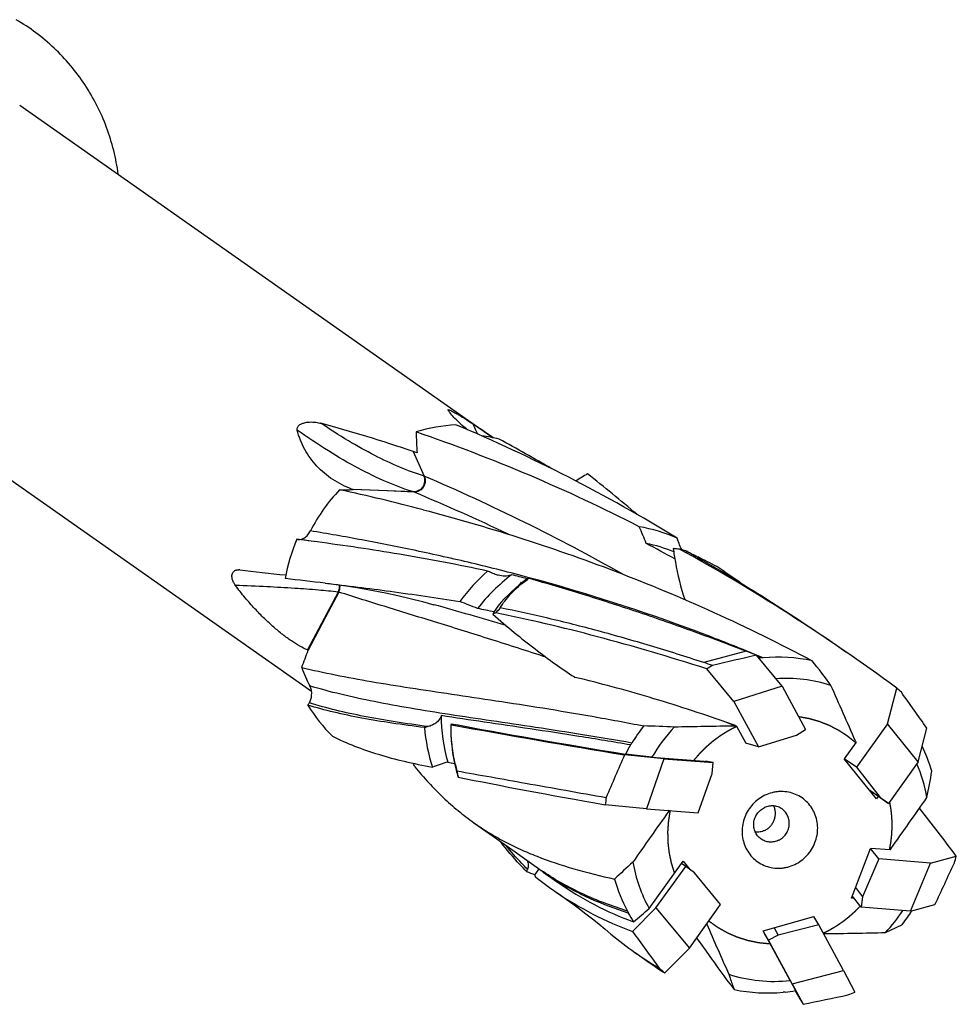
# Model space of a CAD drawing. Units: millimetres. Extents: x 0 to 420, y 0 to 297.
# Drawn here: x 76 to 102, y 44 to 71 of the extents above; entities that cross this region are included whole.
import ezdxf

# ---------------------------------------------------------------- set-up
doc = ezdxf.new("R2010")
doc.units = ezdxf.units.MM
doc.header["$LTSCALE"] = 23.1
doc.linetypes.add('PHANTOM', pattern=[0.8, 0.45, -0.05, 0.1, -0.05, 0.1, -0.05])
for name, color, linetype in [('10071306_CL', 7, 'CONTINUOUS'), ('607519565-000_CL', 7, 'CONTINUOUS'), ('DEFAULT_3', 7, 'PHANTOM')]:
    doc.layers.add(name, color=color, linetype=linetype)

msp = doc.modelspace()

# ---------------------------------------------------------------- linework, layer by layer
at = {"layer": '10071306_CL', "color": 7, "linetype": 'CONTINUOUS'}
for p, q in [((94.638, 56.3653), (94.6494, 56.3595)), ((96.9382, 52.8394), (96.2395, 53.6828)), ((95.6221, 52.4218), (94.8872, 53.3087)), ((91.2802, 53.0889), (91.2987, 53.0769)), ((96.9382, 52.8394), (95.6221, 52.4218)), ((96.9382, 52.8394), (97.5789, 51.6566)), ((99.8174, 51.8152), (100.0648, 52.7853)), ((95.6221, 52.4218), (96.2939, 51.1815)), ((99.8174, 51.8152), (98.9678, 50.6269)), ((100.6483, 50.7739), (99.8174, 51.8152)), ((88.1137, 51.7769), (87.9087, 51.793)), ((97.3326, 51.5012), (97.5789, 51.6566)), ((100.6483, 50.7739), (100.8836, 51.6963)), ((96.2939, 51.1815), (95.9531, 51.2855)), ((96.2939, 51.1815), (97.3326, 51.5012)), ((93.7154, 50.8599), (92.6449, 50.9657)), ((93.7154, 50.8599), (93.2469, 49.4929)), ((93.7154, 50.8599), (95.0598, 50.7539)), ((95.0598, 50.7539), (94.8527, 50.7912)), ((95.0344, 50.4551), (95.0598, 50.7539)), ((98.9678, 50.6269), (98.6365, 50.861)), ((100.6483, 50.7739), (99.8381, 49.6407)), ((98.9678, 50.6269), (99.6149, 49.8007)), ((94.6567, 49.3818), (95.0344, 50.4551)), ((99.328, 50.0034), (99.6149, 49.8007)), ((99.8381, 49.6407), (99.3322, 49.9982)), ((99.6149, 49.8007), (99.8381, 49.6407)), ((93.2469, 49.4929), (92.1211, 49.6042)), ((93.2469, 49.4929), (94.6567, 49.3818)), ((99.5753, 48.1283), (99.3537, 48.4146)), ((99.5753, 48.1283), (99.1345, 47.0994)), ((100.9851, 48.0172), (99.5753, 48.1283)), ((100.9851, 48.0172), (101.6893, 48.2022)), ((90.312, 47.856), (90.2005, 47.7)), ((93.5033, 46.7927), (94.3135, 47.9259)), ((94.3135, 47.9259), (94.1973, 48.0065)), ((94.5539, 47.7539), (94.3135, 47.9259)), ((100.4362, 46.7067), (100.9851, 48.0172)), ((95.2642, 46.8832), (94.5539, 47.7539)), ((98.9425, 47.3474), (99.1345, 47.0994)), ((99.0918, 46.8127), (98.8546, 47.1191)), ((99.1345, 47.0994), (99.0918, 46.8127)), ((93.5033, 46.7927), (92.8671, 46.152)), ((93.5033, 46.7927), (94.4147, 45.6949)), ((94.4147, 45.6949), (95.2642, 46.8832)), ((100.4362, 46.7067), (99.0918, 46.8127)), ((100.4362, 46.7067), (101.1058, 46.8827)), ((97.9381, 46.3286), (97.8076, 46.5558)), ((96.7232, 46.2501), (96.8363, 46.0533)), ((97.9381, 46.3286), (96.8363, 46.0533)), ((98.61, 45.0883), (97.9381, 46.3286)), ((96.5727, 45.91), (96.4645, 46.0985)), ((96.8363, 46.0533), (96.5727, 45.91)), ((97.2134, 44.7273), (96.5727, 45.91)), ((94.4147, 45.6949), (93.7456, 45.0211)), ((92.9331, 45.5755), (93.3189, 45.3044)), ((97.2134, 44.7273), (98.61, 45.0883)), ((98.61, 45.0883), (98.9232, 44.4977)), ((97.2134, 44.7273), (97.5112, 44.1656)), ((97.2955, 44.5372), (97.2969, 44.5348)), ((97.2969, 44.5348), (97.4264, 44.3116)), ((97.4264, 44.3116), (97.5112, 44.1656))]:
    msp.add_line(p, q, dxfattribs=at)
at = {"layer": '10071306_CL', "color": 9, "linetype": 'CONTINUOUS'}
msp.add_line((95.9616, 53.7917), (94.8092, 53.4804), dxfattribs=at)
at = {"layer": '10071306_CL', "color": 7, "linetype": 'CONTINUOUS'}
msp.add_lwpolyline([(90.7791, 47.2231), (90.879, 47.1545), (91.0582, 47.0287), (91.2371, 46.8999), (91.4156, 46.768), (91.5934, 46.6332), (91.7703, 46.4956), (91.9461, 46.3554), (92.1207, 46.2126), (92.2767, 46.0819)], dxfattribs=at)
for centre, radius, start, end in [((91.5254, 27.3179), 29.372, 84.88529, 85.22057), ((93.0399, 52.0442), 4.6613, 74.13915, 76.3), ((72.6578, 17.7327), 44.4305, 60.36075, 60.8292), ((85.448, 37.9732), 20.5602, 61.81801, 63.41445), ((65.2483, 11.1395), 53.9971, 55.52745, 56.36401), ((93.9062, 38.3399), 17.8618, 102.48939, 102.6701), ((91.9625, 52.9833), 3.391, 124.4663, 125.34133), ((92.5206, 52.8346), 3.9843, 146.70629, 150.46645), ((92.0186, 47.9051), 7.504, 112.57027, 113.26995), ((93.1774, 51.5235), 5.2225, 138.65398, 140.65717), ((152.2777, -186.6669), 246.7959, 103.124232, 103.40861), ((71.784, -8.296), 66.6291, 68.466872, 68.723523), ((75.8368, -4.3183), 60.8328, 71.591473, 71.827627), ((97.5251, 49.7569), 3.9524, 47.55207, 50.01499), ((-159.8564, -131.9771), 318.9377, 35.162067, 35.377036), ((89.5869, 55.4649), 4.0372, 245.43792, 245.66457), ((133.6309, 300.7522), 253.1267, 259.596903, 260.681704), ((325.6721, -49.832), 253.8933, 156.608736, 156.894241), ((95.3052, 52.4051), 7.4836, 193.24607, 194.3684), ((94.7741, 52.1497), 6.8957, 192.19473, 193.58499), ((95.6372, 52.4911), 7.8266, 194.37532, 195.75312), ((92.8192, 51.5517), 4.8566, 192.14448, 194.24702), ((96.4273, 49.1773), 4.3273, 171.68332, 174.33945), ((95.0933, 50.0024), 6.8372, 343.16558, 344.73416), ((-333.096, 250.1729), 479.4352, 334.911336, 335.061631), ((113.3233, 50.4373), 23.2842, 186.75127, 186.8861), ((96.161, 55.1097), 9.5479, 231.42129, 235.69019), ((98.1812, 53.0569), 9.1386, 229.75126, 234.90292), ((316.598, 207.2672), 275.7057, 215.758759, 216.0152), ((98.4632, 53.4464), 9.6194, 234.86297, 237.71195), ((98.593, 53.6487), 9.8598, 237.70178, 239.51093), ((97.0974, 49.1431), 5.3127, 228.69264, 230.88365), ((12.7569, 448.9644), 413.5763, 281.825424, 281.998814)]:
    msp.add_arc(centre, radius, start, end, dxfattribs=at)
for centre, major_axis, ratio, start_param, end_param in [((96.2785, 49.3436), (13.5128, -9.5368), 0.3026987, 7.7868791, 8.2195549), ((92.5304, 51.8618), (1.6844, 4.5718), 0.9343807, 0.9622381, 1.190101), ((96.2785, 49.3436), (14.0392, -5.1455), 0.2205106, 1.7503785, 2.1830543), ((98.1141, 48.0536), (-3.2206, 5.259), 0.7714564, -0.0373429, 0.0015476), ((92.6083, 51.8112), (0.777, 4.826), 0.9604457, -4.5552399, -4.3273771), ((96.2785, 49.3436), (11.2698, -1.8197), 0.0381239, -2.3751272, -1.9424514), ((96.2785, 49.3436), (-9.8996, 11.4559), 0.2310835, -1.8657565, -1.753821), ((96.2785, 49.3436), (5.7714, -3.8753), 0.7200276, -1.6004115, -1.5266562), ((98.1141, 48.0536), (4.5216, 2.6748), 0.6763567, -1.8233882, -1.7844978)]:
    msp.add_ellipse(centre, major_axis=major_axis, ratio=ratio, start_param=start_param, end_param=end_param, dxfattribs=at)
for points, knots in [([(93.9727, 56.5877), (93.9897, 56.4648), (94.0641, 55.9955), (94.1767, 55.5317), (94.2858, 55.1981)], [0, 0, 0, 0, 0.2612554, 1, 1, 1, 1]), ([(94.3139, 56.5281), (94.3576, 56.5055), (94.4657, 56.4512), (94.5739, 56.3974), (94.638, 56.3653)], [0, 0, 0, 0, 0.4072483, 1, 1, 1, 1]), ([(94.6303, 56.3497), (95.3143, 55.9605), (96.6834, 55.1338), (98.0122, 54.2441), (98.6764, 53.7777)], [0, 0, 0, 0, 0.4922881, 1, 1, 1, 1]), ([(89.2567, 54.9735), (89.3347, 55.1013), (89.5536, 55.3904), (89.8293, 55.6277), (90.001, 55.7494)], [0, 0, 0, 0, 0.4158321, 1, 1, 1, 1]), ([(90.0434, 55.779), (90.5255, 55.6435), (91.4983, 55.3562), (92.9651, 54.8837), (94.4581, 54.3633), (95.4576, 53.9879), (95.9616, 53.7917)], [0, 0, 0, 0, 0.2405499, 0.4872028, 0.7402031, 1, 1, 1, 1]), ([(89.0541, 54.7986), (89.2469, 54.6305), (89.6263, 54.3088), (90.1929, 53.8574), (90.7396, 53.4518), (91.1023, 53.2043), (91.2802, 53.0889)], [0, 0, 0, 0, 0.2732237, 0.5311774, 0.7735183, 1, 1, 1, 1]), ([(94.8092, 53.4804), (94.3249, 53.6393), (93.3684, 53.94), (91.9513, 54.3438), (90.5864, 54.6901), (89.6923, 54.8864), (89.2567, 54.9735)], [0, 0, 0, 0, 0.2657898, 0.5227622, 0.7683148, 1, 1, 1, 1]), ([(88.034, 50.6931), (87.9974, 50.8625), (87.9344, 51.2246), (87.916, 51.5929), (87.9233, 51.7864)], [0, 0, 0, 0, 0.4722881, 1, 1, 1, 1]), ([(88.0713, 50.53), (88.697, 50.4177), (90.055, 50.1749), (91.4132, 49.9333), (92.1456, 49.8033)], [0, 0, 0, 0, 0.460817, 1, 1, 1, 1]), ([(88.1046, 50.3663), (88.1052, 50.3655), (88.1076, 50.3621), (88.11, 50.3589), (88.112, 50.3565)], [0, 0, 0, 0, 0.2442452, 1, 1, 1, 1]), ([(90.7791, 47.2231), (91.0999, 47.0042), (91.7748, 46.6015), (92.4951, 46.2862), (92.8671, 46.152)], [0, 0, 0, 0, 0.495483, 1, 1, 1, 1])]:
    msp.add_open_spline(points, degree=3, knots=knots, dxfattribs=at)
at = {"layer": '607519565-000_CL', "color": 7, "linetype": 'CONTINUOUS'}
for p, q in [((76.1588, 68.6779), (89.0653, 59.6075)), ((71.2714, 61.7235), (84.1127, 52.699)), ((87.8375, 60.367), (87.8366, 60.3687)), ((86.8823, 59.2356), (87.1857, 58.5639)), ((85.2287, 58.2014), (85.2238, 58.2033)), ((86.1829, 58.158), (85.2385, 58.1978)), ((85.2485, 58.1952), (85.2385, 58.1978)), ((84.1018, 56.7913), (83.7163, 56.8412)), ((84.263, 56.77), (84.1018, 56.7913)), ((89.8359, 55.6477), (89.8229, 55.6595)), ((87.4521, 55.0586), (87.4517, 55.0587)), ((84.4912, 54.7152), (84.0189, 53.8203)), ((84.0101, 53.8241), (84.0083, 53.8249)), ((84.0252, 53.8187), (84.0189, 53.8203)), ((96.3578, 53.6088), (96.2713, 53.6447)), ((91.2757, 53.083), (91.2833, 53.0873)), ((91.2984, 53.0776), (91.2757, 53.083)), ((95.6664, 51.7632), (95.407, 51.8551)), ((95.6701, 51.749), (95.661, 51.7489)), ((95.6738, 51.7606), (95.6664, 51.7632)), ((95.6741, 51.7605), (95.6738, 51.7606)), ((95.6991, 51.7517), (95.6741, 51.7605)), ((95.7009, 51.751), (95.6991, 51.7517)), ((95.7009, 51.751), (95.9531, 51.2855)), ((98.9554, 51.307), (98.6365, 50.861)), ((98.9417, 51.3345), (98.9381, 51.3428)), ((93.3939, 50.9061), (92.6733, 50.9831)), ((93.3939, 50.9061), (94.9303, 50.7851)), ((94.9303, 50.7851), (94.9275, 50.7777)), ((99.5166, 49.7695), (98.6365, 50.861)), ((99.5634, 49.8349), (99.5166, 49.7695)), ((93.8607, 49.4416), (93.8553, 49.434)), ((88.5386, 49.1158), (89.1627, 48.6736)), ((89.1627, 48.6736), (89.7933, 48.2272)), ((98.8304, 47.0563), (99.3537, 48.4146)), ((99.8828, 48.3729), (99.3537, 48.4146)), ((99.8999, 48.3997), (99.9054, 48.4073)), ((89.7933, 48.2272), (90.3045, 47.8656)), ((93.3182, 46.7769), (94.244, 48.0719)), ((94.244, 48.0719), (94.4276, 47.8442)), ((90.2034, 47.9363), (90.2011, 47.938)), ((90.3022, 47.8623), (90.3003, 47.8637)), ((90.2007, 47.6974), (90.1996, 47.6978)), ((90.4303, 47.7702), (90.8225, 47.4946)), ((98.908, 47.0502), (98.8304, 47.0563)), ((96.4275, 46.1667), (97.8076, 46.5558)), ((97.1596, 44.8151), (96.4275, 46.1667)), ((98.0906, 46.0923), (98.0997, 46.0924)), ((97.1596, 44.8151), (97.3034, 44.5386))]:
    msp.add_line(p, q, dxfattribs=at)
at = {"layer": '607519565-000_CL', "color": 9, "linetype": 'CONTINUOUS'}
for p, q in [((87.1857, 58.5639), (87.1676, 58.5696)), ((86.8912, 58.133), (85.2238, 58.2033)), ((86.9092, 58.1274), (86.1829, 58.158)), ((86.9092, 58.1274), (86.8912, 58.133)), ((84.842, 55.4046), (84.0083, 53.8249)), ((84.8544, 55.4033), (84.4912, 54.7152)), ((84.8544, 55.4033), (84.842, 55.4046)), ((96.24, 53.685), (95.9644, 53.7988)), ((96.4227, 53.6084), (96.24, 53.685)), ((95.6697, 51.7492), (95.407, 51.8551)), ((95.6697, 51.7492), (95.661, 51.7489)), ((95.6701, 51.749), (95.6697, 51.7492)), ((93.8605, 49.4417), (93.8483, 49.4455)), ((93.8605, 49.4417), (93.8553, 49.434)), ((93.8607, 49.4416), (93.8605, 49.4417)), ((90.4341, 47.7761), (90.4303, 47.7786))]:
    msp.add_line(p, q, dxfattribs=at)
at = {"layer": '607519565-000_CL', "color": 7, "linetype": 'CONTINUOUS'}
for points in [[(84.489, 55.6455), (84.7881, 55.6083), (85.1208, 55.5611), (85.4551, 55.5076), (85.7906, 55.4477), (86.1272, 55.3814), (86.4647, 55.3085), (86.8027, 55.2292), (87.1412, 55.1433), (87.4517, 55.0587)], [(94.6107, 45.9691), (94.6815, 45.8755), (94.8704, 45.6161), (95.0389, 45.3754)]]:
    msp.add_lwpolyline(points, dxfattribs=at)
for centre, radius, start, end in [((88.3667, 55.0906), 4.883, 93.73413, 106.67277), ((70.3354, 17.9318), 45.6114, 58.62474, 67.14802), ((72.0224, 16.1543), 46.103, 62.86884, 71.08707), ((98.0011, 59.9353), 11.0366, 180.86688, 183.84643), ((88.245, 55.391), 4.2956, 76.81484, 83.12447), ((66.9646, 18.3371), 46.8609, 59.6139, 61.63882), ((68.5607, 10.8121), 51.7737, 69.14854, 69.2753), ((103.0466, 39.6555), 22.1376, 121.02549, 121.99606), ((63.5419, 22.9749), 45.3906, 49.56513, 51.76043), ((88.3614, 54.8754), 4.8086, 136.37679, 152.81382), ((84.9449, 77.9068), 19.714, 269.81268, 270.88227), ((72.6939, 2.4029), 57.1055, 75.33158, 77.67805), ((73.2362, 48.5641), 21.6047, 22.20416, 23.51576), ((92.2416, 52.6171), 4.6377, 66.61186, 80.00388), ((88.4504, 54.828), 5.1444, 156.96214, 169.45782), ((84.4353, 65.8868), 9.0742, 265.45546, 265.7976), ((71.2192, 15.3598), 46.8642, 60.8916, 61.97475), ((92.3662, 52.4951), 4.3225, 67.99989, 78.35413), ((74.3976, 50.3365), 20.7421, 18.06265, 18.37088), ((82.121, 55.7239), 0.2895, 83.04683, 87.41348), ((92.3714, 52.0903), 5.2026, 131.68352, 144.0855), ((92.4798, 52.0157), 4.8338, 127.05276, 142.57217), ((79.1604, 34.9967), 23.1346, 64.77526, 65.07074), ((76.1754, 3.8255), 53.7432, 75.11061, 75.57099), ((59.3113, -162.4944), 219.5881, 83.41606, 83.703876), ((84.5805, 55.5474), 0.3095, 1.26057, 8.73241), ((91.9261, 54.2439), 2.5352, 146.05772, 147.34661), ((80.2524, 34.1589), 22.423, 68.03045, 69.35612), ((76.1506, -8.5243), 64.695, 78.461366, 78.868071), ((20.7605, 77.5423), 67.5665, 339.018269, 339.444483), ((96.88, 49.1251), 4.514, 96.64427, 97.30599), ((96.8343, 49.2446), 4.3831, 77.79561, 95.38794), ((83.3138, 42.0035), 18.481, 35.96068, 38.58125), ((87.9563, 54.8355), 4.37, 199.89024, 207.08957), ((97.0467, 49.1006), 3.9506, 71.91958, 94.00399), ((-24.9192, -2.2115), 134.9395, 23.383026, 24.084938), ((67.8046, 62.4101), 19.0944, 328.09879, 328.32236), ((87.9566, 54.7435), 4.6272, 211.58954, 225.00167), ((92.21, 52.0423), 4.5621, 180.07027, 196.20197), ((92.3907, 52.8396), 4.5803, 192.97242, 193.23301), ((92.3108, 32.6712), 19.7135, 104.7463, 105.05018), ((92.0383, 52.1201), 4.8639, 184.85359, 197.82615), ((96.9253, 48.8259), 4.7627, 142.05827, 148.88213), ((92.4978, 25.2208), 26.542, 86.74999, 88.55033), ((97.1757, 48.7131), 4.3716, 136.53965, 149.89025), ((97.1974, -84.5211), 136.2787, 90.645989, 91.343351), ((95.6669, 52.0365), 0.2875, 270.64195, 272.69557), ((95.6666, 52.0405), 0.2916, 272.70023, 276.75775), ((99.2026, 51.4473), 0.2843, 203.38055, 209.57545), ((97.0139, 48.826), 4.847, 150.18239, 153.57474), ((96.7597, 49.2951), 4.4324, 16.01905, 25.54687), ((51.9151, 33.3525), 39.0494, 26.28054, 26.43539), ((93.1477, 33.8644), 17.7219, 107.46449, 108.89773), ((92.818, 73.6555), 23.4235, 257.70266, 258.16165), ((96.9178, 49.1098), 4.0309, 9.89629, 23.58965), ((89.5856, 52.2458), 11.5642, 347.80309, 351.40836), ((-21.0273, 134.6812), 148.5527, 324.495776, 325.154145), ((214.788, -36.8399), 148.5527, 144.495776, 145.154145), ((93.6066, 49.623), 0.3123, 324.49036, 325.10561), ((100.1559, 48.2171), 0.3145, 144.4981, 150.2901), ((98.2607, 44.2566), 9.0113, 156.48393, 156.91693), ((91.8023, 52.0206), 4.6104, 246.59497, 249.65869), ((94.6176, 53.7275), 7.2817, 232.6849, 233.63746), ((94.6034, 53.7084), 7.258, 233.65632, 234.90173), ((111.1218, 27.7227), 27.3093, 131.93331, 133.3524), ((96.8205, 48.7253), 4.0078, 189.86453, 209.08938), ((94.6345, 53.7544), 7.3134, 234.90988, 238.65836), ((96.5402, 48.7495), 4.3267, 195.67459, 208.16018), ((55.4574, 90.9766), 58.1984, 310.032988, 310.582864), ((96.585, 49.1282), 4.3716, 316.53967, 326.61237), ((96.3955, 49.2816), 4.8228, 322.5119, 327.89578), ((96.5349, 48.7911), 4.3488, 209.46299, 213.11059), ((218.6709, 100.0489), 134.9298, 203.450143, 204.084959), ((97.466, 51.4375), 5.7893, 293.32323, 298.43099), ((98.0939, 45.803), 0.2894, 90.64966, 95.36961), ((96.5633, 182.3625), 136.2787, 270.645989, 271.343351), ((96.5374, 48.8182), 4.3446, 258.03295, 275.65575), ((97.0236, 43.9055), 0.5921, 89.77757, 95.62202), ((96.5012, 48.999), 4.5319, 276.64775, 280.19503)]:
    msp.add_arc(centre, radius, start, end, dxfattribs=at)
at = {"layer": '607519565-000_CL', "color": 9, "linetype": 'CONTINUOUS'}
for centre, radius, start, end in [((95.4095, 63.4654), 7.7342, 206.66321, 209.11027), ((65.3286, 7.5044), 55.541, 60.59582, 66.82566), ((62.7685, 0.5775), 62.408, 64.656056, 67.243213), ((72.0726, -30.2683), 87.8873, 82.133455, 82.35128), ((84.5686, 55.5487), 0.3091, 332.2273, 8.82774), ((76.9526, 7.1239), 50.4001, 69.47603, 74.94153), ((84.581, 55.5473), 0.3089, 332.22494, 1.28283), ((57.8616, -50.5774), 109.7022, 73.283183, 74.35154), ((77.6634, 9.1003), 48.2999, 67.73424, 69.44374), ((93.6099, 49.6086), 0.3011, 326.33162, 326.94287), ((94.5065, 53.8122), 7.2814, 234.75425, 235.95755)]:
    msp.add_arc(centre, radius, start, end, dxfattribs=at)
at = {"layer": '607519565-000_CL', "color": 7, "linetype": 'CONTINUOUS'}
for centre, major_axis, ratio, start_param, end_param in [((86.6752, 56.0926), (11.0001, -3.9657), 0.2595842, 7.9285512, 8.1573778), ((86.6752, 56.0926), (10.5065, -7.3361), 0.3316489, 1.5750538, 1.6285473), ((76.3792, 63.3284), (17.8604, -7.6513), 0.0741274, -1.0209509, -1.0203195), ((86.6752, 56.0926), (8.2977, -0.6665), 0.0632401, -2.1416595, -1.9699407), ((93.5712, 51.2463), (13.0395, -4.7791), 0.2205106, 1.9404099, 1.9420393), ((76.3792, 63.3284), (13.3605, -10.0914), 0.2516528, -0.7872407, -0.7864514), ((93.5712, 51.2463), (10.4673, -1.6901), 0.0381239, -2.1341122, -1.6505253), ((93.5712, 51.2463), (5.3604, -3.5993), 0.7200276, -1.6003345, -1.2347301)]:
    msp.add_ellipse(centre, major_axis=major_axis, ratio=ratio, start_param=start_param, end_param=end_param, dxfattribs=at)
for points, knots in [([(78.845, 66.7902), (78.8156, 67.0089), (78.7328, 67.4424), (78.5375, 68.0732), (78.2737, 68.6754), (77.9446, 69.2417), (77.5543, 69.7651), (77.1075, 70.239), (76.6098, 70.6578), (76.2479, 70.8967), (76.061, 71.0053)], [0, 0, 0, 0, 0.1266164, 0.2526342, 0.3780903, 0.5030496, 0.6276023, 0.7518593, 0.8759468, 1, 1, 1, 1]), ([(87.8366, 60.3687), (87.8361, 60.3698), (87.8355, 60.3716), (87.8365, 60.3738), (87.8383, 60.3747), (87.8409, 60.3751), (87.8446, 60.375), (87.8498, 60.3741), (87.8538, 60.373), (87.8561, 60.3724)], [0, 0, 0, 0, 0.1454879, 0.2045788, 0.2742896, 0.3730016, 0.5158549, 0.7182945, 1, 1, 1, 1]), ([(88.3635, 59.8283), (88.2993, 59.8796), (88.1827, 59.9776), (88.0316, 60.1222), (87.9312, 60.2343), (87.871, 60.3141), (87.8474, 60.3501), (87.8375, 60.367)], [0, 0, 0, 0, 0.3262036, 0.6036161, 0.8296613, 0.922158, 1, 1, 1, 1]), ([(87.8561, 60.3724), (87.8611, 60.371), (87.8737, 60.3666), (87.909, 60.3519), (87.9598, 60.3267), (88.0203, 60.2939), (88.0746, 60.2629), (88.1225, 60.2347), (88.1789, 60.2006), (88.243, 60.1608), (88.3142, 60.1155), (88.3985, 60.0608), (88.4589, 60.0207), (88.4978, 59.9947)], [0, 0, 0, 0, 0.0209598, 0.0539324, 0.1533831, 0.2488935, 0.3310511, 0.4046891, 0.4725139, 0.5960769, 0.7082669, 0.8120062, 1, 1, 1, 1]), ([(83.724, 59.819), (83.7218, 59.8284), (83.7194, 59.8497), (83.7264, 59.8879), (83.7484, 59.9241), (83.7811, 59.9555), (83.8272, 59.9859), (83.8861, 60.0101), (83.9506, 60.0262), (84.0062, 60.0347), (84.071, 60.0399), (84.1448, 60.0396), (84.2267, 60.0322), (84.3013, 60.0198), (84.3485, 60.0086), (84.3712, 60.0025)], [0, 0, 0, 0, 0.0377783, 0.0832911, 0.149585, 0.200164, 0.2603915, 0.3650985, 0.4484157, 0.5205213, 0.5858037, 0.7033921, 0.8096168, 0.9078869, 1, 1, 1, 1]), ([(85.2238, 58.2033), (85.1291, 58.2389), (84.9467, 58.3183), (84.6921, 58.4652), (84.4622, 58.6362), (84.1893, 58.8947), (83.9086, 59.2784), (83.7681, 59.6339), (83.724, 59.819)], [0, 0, 0, 0, 0.1324238, 0.2597989, 0.3840155, 0.5065998, 0.7509405, 1, 1, 1, 1]), ([(87.1857, 58.5639), (87.2014, 58.5291), (87.2194, 58.4518), (87.2053, 58.3539), (87.1738, 58.2821), (87.1409, 58.2335), (87.1001, 58.1922), (87.0682, 58.1704), (87.0516, 58.1613)], [0, 0, 0, 0, 0.2472994, 0.4993619, 0.6261679, 0.7522195, 0.8769649, 1, 1, 1, 1]), ([(87.1544, 57.6472), (88.0205, 57.42), (89.7819, 56.9106), (92.4303, 55.9853), (95.1135, 54.8665), (96.8809, 53.997), (97.7609, 53.5287)], [0, 0, 0, 0, 0.235584, 0.4821792, 0.7377173, 1, 1, 1, 1]), ([(83.7703, 56.837), (83.795, 56.8352), (83.8507, 56.8424), (83.9347, 56.885), (84.0179, 56.9628), (84.0636, 57.0327), (84.084, 57.0724)], [0, 0, 0, 0, 0.1799521, 0.3989308, 0.6749452, 1, 1, 1, 1]), ([(88.9116, 55.9758), (88.1141, 56.1461), (86.5686, 56.4386), (85.0131, 56.6697), (84.263, 56.77)], [0, 0, 0, 0, 0.5186514, 1, 1, 1, 1]), ([(94.2104, 56.5562), (94.2004, 56.5739), (94.1645, 56.6421), (94.1351, 56.7138), (94.1175, 56.7677)], [0, 0, 0, 0, 0.2638201, 1, 1, 1, 1]), ([(82.0383, 55.5863), (82.0203, 55.6106), (81.9933, 55.6539), (81.9619, 55.7256), (81.9406, 55.8076), (81.9444, 55.8945), (81.9805, 55.9575), (82.0179, 55.9884), (82.0561, 56.0052), (82.0949, 56.013), (82.121, 56.0137), (82.134, 56.0131)], [0, 0, 0, 0, 0.1602774, 0.2693942, 0.4144482, 0.6087216, 0.711533, 0.7907452, 0.8619811, 0.9308773, 1, 1, 1, 1]), ([(89.208, 55.8592), (89.1914, 55.8631), (89.127, 55.8801), (89.0645, 55.9041), (89.0196, 55.9252)], [0, 0, 0, 0, 0.2560757, 1, 1, 1, 1]), ([(89.5672, 55.8735), (89.5369, 55.8603), (89.4745, 55.8431), (89.381, 55.8363), (89.2923, 55.8424), (89.2355, 55.8528), (89.208, 55.8592)], [0, 0, 0, 0, 0.2711709, 0.5261354, 0.7679211, 1, 1, 1, 1]), ([(84.0083, 53.8249), (83.9343, 53.8563), (83.783, 53.9325), (83.5568, 54.074), (83.3207, 54.2468), (83.0749, 54.4506), (82.8207, 54.6855), (82.5597, 54.9526), (82.2946, 55.2538), (82.1234, 55.4713), (82.0383, 55.5863)], [0, 0, 0, 0, 0.0903741, 0.1901357, 0.2997119, 0.4192923, 0.5489751, 0.6888561, 0.8390969, 1, 1, 1, 1]), ([(84.489, 55.6455), (85.0796, 55.5769), (86.3049, 55.426), (87.5263, 55.2455), (88.1578, 55.142)], [0, 0, 0, 0, 0.481635, 1, 1, 1, 1]), ([(96.4227, 53.6084), (96.4174, 53.6079), (96.3957, 53.6064), (96.374, 53.6072), (96.3577, 53.6088)], [0, 0, 0, 0, 0.2475636, 1, 1, 1, 1]), ([(83.847, 53.3487), (84.1495, 53.2746), (84.78, 53.1369), (85.7664, 52.9568), (86.8258, 52.7869), (87.9587, 52.6175), (89.1643, 52.439), (90.4407, 52.2418), (91.7846, 52.0168), (92.7009, 51.8466), (93.1693, 51.7543)], [0, 0, 0, 0, 0.0987673, 0.2046067, 0.3179467, 0.4390159, 0.5678788, 0.7044656, 0.8485963, 1, 1, 1, 1]), ([(95.407, 51.8551), (94.7157, 52.1), (93.356, 52.5429), (91.9752, 52.9155), (91.2984, 53.0776)], [0, 0, 0, 0, 0.5130789, 1, 1, 1, 1]), ([(84.0542, 52.3829), (84.0916, 52.4435), (84.1382, 52.6024), (84.1057, 52.7672), (84.0657, 52.8454)], [0, 0, 0, 0, 0.4477033, 1, 1, 1, 1]), ([(87.1919, 51.7085), (86.896, 51.7462), (86.3245, 51.8237), (85.499, 51.9597), (84.7338, 52.1186), (84.2474, 52.2483), (84.015, 52.3196)], [0, 0, 0, 0, 0.2763258, 0.5341619, 0.7747748, 1, 1, 1, 1]), ([(87.6479, 52.0368), (87.6421, 52.0132), (87.6253, 51.9694), (87.5882, 51.9129), (87.5452, 51.8668), (87.4841, 51.817), (87.4005, 51.7698), (87.329, 51.7449), (87.2929, 51.7354)], [0, 0, 0, 0, 0.1493845, 0.285825, 0.4136003, 0.5358147, 0.7706439, 1, 1, 1, 1]), ([(92.8086, 51.2362), (92.3404, 51.3178), (91.4285, 51.4684), (90.0978, 51.6708), (88.8456, 51.8544), (88.0379, 51.9754), (87.6479, 52.0368)], [0, 0, 0, 0, 0.273002, 0.5308613, 0.7732274, 1, 1, 1, 1]), ([(84.6847, 51.4714), (84.8804, 51.3731), (85.2917, 51.1917), (85.9477, 50.9676), (86.6577, 50.7801), (87.1519, 50.6785), (87.408, 50.6311)], [0, 0, 0, 0, 0.2298508, 0.4708941, 0.7266831, 1, 1, 1, 1]), ([(92.8479, 51.2873), (92.8451, 51.2826), (92.8335, 51.2645), (92.8197, 51.2478), (92.8086, 51.2362)], [0, 0, 0, 0, 0.2528264, 1, 1, 1, 1]), ([(86.9282, 50.6423), (87.0506, 50.4933), (87.2992, 50.2065), (87.693, 49.8054), (88.1037, 49.4406), (88.3917, 49.2199), (88.5386, 49.1158)], [0, 0, 0, 0, 0.2598435, 0.5114154, 0.7572211, 1, 1, 1, 1]), ([(97.2869, 47.9778), (97.3489, 48.0073), (97.4679, 48.0789), (97.623, 48.2179), (97.7497, 48.3839), (97.8431, 48.5704), (97.8996, 48.7705), (97.917, 48.9763), (97.8947, 49.1802), (97.8333, 49.3742), (97.7352, 49.5509), (97.6041, 49.7033), (97.445, 49.8256), (97.2642, 49.9131), (97.0687, 49.9622), (96.9001, 49.9697), (96.7657, 49.9556), (96.6323, 49.9282), (96.5354, 49.893), (96.4738, 49.8636)], [0, 0, 0, 0, 0.063371, 0.1270652, 0.1909016, 0.2546791, 0.3182051, 0.3813233, 0.4439369, 0.506025, 0.5676468, 0.6289348, 0.6900745, 0.7512756, 0.8127377, 0.8746187, 0.9057858, 0.9370857, 1, 1, 1, 1]), ([(96.4738, 49.8636), (96.4117, 49.834), (96.2927, 49.7625), (96.1376, 49.6234), (96.0109, 49.4575), (95.9176, 49.2709), (95.8611, 49.0709), (95.8436, 48.865), (95.866, 48.6612), (95.9274, 48.4672), (96.0255, 48.2905), (96.1566, 48.138), (96.3156, 48.0157), (96.4964, 47.9283), (96.6919, 47.8791), (96.8606, 47.8717), (96.995, 47.8857), (97.1284, 47.9131), (97.2253, 47.9484), (97.2869, 47.9778)], [0, 0, 0, 0, 0.063371, 0.1270652, 0.1909016, 0.2546791, 0.3182051, 0.3813233, 0.4439369, 0.506025, 0.5676468, 0.6289348, 0.6900745, 0.7512756, 0.8127377, 0.8746187, 0.9057858, 0.9370857, 1, 1, 1, 1]), ([(96.3643, 48.6722), (96.33, 48.6963), (96.2676, 48.7544), (96.2011, 48.8637), (96.1656, 48.9879), (96.1635, 49.1183), (96.1948, 49.246), (96.2573, 49.3624), (96.3468, 49.4596), (96.4208, 49.5074), (96.46, 49.5261)], [0, 0, 0, 0, 0.1218212, 0.2443578, 0.3681222, 0.493286, 0.6196433, 0.7466754, 0.8736905, 1, 1, 1, 1]), ([(96.9392, 49.4904), (96.9054, 49.5142), (96.8306, 49.5528), (96.7069, 49.5787), (96.5796, 49.5712), (96.4983, 49.5444), (96.46, 49.5261)], [0, 0, 0, 0, 0.2470137, 0.4954454, 0.7463208, 1, 1, 1, 1]), ([(96.4638, 48.9034), (96.4935, 48.9176), (96.5505, 48.952), (96.6246, 49.019), (96.6847, 49.0991), (96.7285, 49.189), (96.7543, 49.2853), (96.7609, 49.3841), (96.7482, 49.4815), (96.7269, 49.5433), (96.7134, 49.5726)], [0, 0, 0, 0, 0.1252867, 0.2512155, 0.3774177, 0.5034817, 0.6290168, 0.7537113, 0.8773808, 1, 1, 1, 1]), ([(96.8435, 48.6365), (96.8827, 48.6552), (96.9568, 48.7031), (97.0462, 48.8002), (97.1087, 48.9166), (97.14, 49.0443), (97.138, 49.1747), (97.1024, 49.2989), (97.0359, 49.4082), (96.9735, 49.4663), (96.9392, 49.4904)], [0, 0, 0, 0, 0.1263095, 0.2533246, 0.3803567, 0.506714, 0.6318778, 0.7556422, 0.8781788, 1, 1, 1, 1]), ([(88.5386, 49.1158), (88.6687, 49.0237), (88.936, 48.8471), (89.3564, 48.607), (89.7983, 48.3897), (90.4289, 48.1235), (91.2872, 47.839), (92.0012, 47.6628), (92.3744, 47.5805)], [0, 0, 0, 0, 0.1149502, 0.2309078, 0.3489106, 0.4699287, 0.7243545, 1, 1, 1, 1]), ([(96.4638, 48.9034), (96.4245, 48.8847), (96.3411, 48.8574), (96.2534, 48.8532), (96.2105, 48.8569)], [0, 0, 0, 0, 0.5028488, 1, 1, 1, 1]), ([(89.9709, 47.7896), (89.9096, 47.8509), (89.6625, 48.1074), (89.4342, 48.382), (89.2708, 48.5964)], [0, 0, 0, 0, 0.2432028, 1, 1, 1, 1]), ([(96.8435, 48.6365), (96.8052, 48.6183), (96.7239, 48.5914), (96.5966, 48.5839), (96.4729, 48.6098), (96.3981, 48.6485), (96.3643, 48.6722)], [0, 0, 0, 0, 0.2536792, 0.5045546, 0.7529863, 1, 1, 1, 1]), ([(89.9822, 48.0936), (89.9952, 48.073), (90.0142, 48.0311), (90.0237, 47.9663), (90.0176, 47.9066), (90.0055, 47.8697), (89.9978, 47.8522)], [0, 0, 0, 0, 0.2904984, 0.5401978, 0.7723148, 1, 1, 1, 1]), ([(92.7486, 46.6521), (92.4055, 46.7626), (91.905, 46.9489), (91.2723, 47.2528), (90.9747, 47.4203), (90.8305, 47.5081)], [0, 0, 0, 0, 0.5137065, 0.7592252, 1, 1, 1, 1]), ([(92.7257, 46.7076), (92.7281, 46.703), (92.7371, 46.6851), (92.7443, 46.6663), (92.7486, 46.6521)], [0, 0, 0, 0, 0.2596757, 1, 1, 1, 1]), ([(95.0389, 45.3754), (95.0876, 45.3045), (95.2795, 45.03), (95.4807, 44.762), (95.6365, 44.568)], [0, 0, 0, 0, 0.25698, 1, 1, 1, 1]), ([(95.4879, 44.9853), (95.4998, 44.9491), (95.5464, 44.809), (95.5968, 44.6701), (95.6365, 44.568)], [0, 0, 0, 0, 0.2579021, 1, 1, 1, 1]), ([(95.4879, 44.9853), (95.7546, 44.8979), (96.3105, 44.7803), (96.8786, 44.7839), (97.1596, 44.8151)], [0, 0, 0, 0, 0.4980844, 1, 1, 1, 1])]:
    msp.add_open_spline(points, degree=3, knots=knots, dxfattribs=at)
at = {"layer": '607519565-000_CL', "color": 9, "linetype": 'CONTINUOUS'}
for points, knots in [([(87.1676, 58.5696), (86.9478, 58.6386), (86.4955, 58.8069), (85.8116, 59.1287), (85.0952, 59.5296), (84.616, 59.8368), (84.3712, 60.0025)], [0, 0, 0, 0, 0.2192677, 0.458574, 0.7186873, 1, 1, 1, 1]), ([(86.8912, 58.133), (86.6435, 58.2108), (86.1322, 58.4045), (85.3591, 58.7811), (84.5461, 59.2559), (84.0023, 59.6214), (83.724, 59.819)], [0, 0, 0, 0, 0.2162799, 0.4545535, 0.7156707, 1, 1, 1, 1]), ([(87.1676, 58.5696), (87.1781, 58.5464), (87.1931, 58.4967), (87.1965, 58.4186), (87.1808, 58.3414), (87.1471, 58.2703), (87.0977, 58.2099), (87.0357, 58.1644), (86.9654, 58.1369), (86.9156, 58.132), (86.8912, 58.133)], [0, 0, 0, 0, 0.1247536, 0.2515417, 0.3794461, 0.5072688, 0.6338215, 0.7582294, 0.8801737, 1, 1, 1, 1]), ([(87.0516, 58.1613), (87.0298, 58.1494), (86.9833, 58.1313), (86.9336, 58.1263), (86.9092, 58.1274)], [0, 0, 0, 0, 0.5043722, 1, 1, 1, 1]), ([(90.0468, 55.7933), (89.525, 55.9341), (88.4969, 56.1947), (86.9757, 56.535), (85.5108, 56.8247), (84.5524, 56.9937), (84.084, 57.0724)], [0, 0, 0, 0, 0.2657529, 0.5214676, 0.7664249, 1, 1, 1, 1]), ([(84.842, 55.4046), (84.6627, 55.4243), (84.2672, 55.4607), (83.6194, 55.5072), (82.8643, 55.5501), (82.3252, 55.5745), (82.0383, 55.5863)], [0, 0, 0, 0, 0.1925771, 0.4239444, 0.6933795, 1, 1, 1, 1]), ([(90.5048, 53.6279), (90.0048, 53.7923), (89.0231, 54.1075), (87.5777, 54.557), (86.1937, 54.9826), (85.2932, 55.2635), (84.8544, 55.4033)], [0, 0, 0, 0, 0.266575, 0.5222295, 0.7667119, 1, 1, 1, 1]), ([(92.8479, 51.2873), (92.3994, 51.3666), (91.5243, 51.5134), (90.2448, 51.7112), (89.036, 51.8899), (87.8998, 52.0589), (86.8371, 52.228), (85.8475, 52.4067), (84.9294, 52.6048), (84.3452, 52.7608), (84.0657, 52.8454)], [0, 0, 0, 0, 0.1531142, 0.2982426, 0.4351893, 0.5638734, 0.6843553, 0.7968673, 0.9018513, 1, 1, 1, 1]), ([(87.2929, 51.7354), (86.9915, 51.7762), (86.4091, 51.8598), (85.5678, 52.0048), (84.7874, 52.1726), (84.2914, 52.3085), (84.0542, 52.3829)], [0, 0, 0, 0, 0.2760068, 0.533737, 0.7744568, 1, 1, 1, 1]), ([(89.9978, 47.8522), (89.9467, 47.9021), (89.741, 48.1094), (89.5477, 48.3287), (89.4081, 48.4993)], [0, 0, 0, 0, 0.2449571, 1, 1, 1, 1]), ([(92.7257, 46.7076), (92.3102, 46.8383), (91.7061, 47.0637), (90.952, 47.4475), (90.6025, 47.6625), (90.4341, 47.7761)], [0, 0, 0, 0, 0.5151722, 0.759791, 1, 1, 1, 1])]:
    msp.add_open_spline(points, degree=3, knots=knots, dxfattribs=at)
at = {"layer": 'DEFAULT_3', "color": 30, "linetype": 'PHANTOM'}
for p, q in [((95.7065, 51.7388), (95.6722, 51.7227)), ((95.7074, 51.7392), (95.7065, 51.7388)), ((98.9462, 51.2967), (98.9247, 51.3155)), ((98.9474, 51.2956), (98.9462, 51.2967)), ((99.8694, 48.3739), (99.8698, 48.3758)), ((98.0593, 46.1049), (98.0804, 46.1148)), ((98.0804, 46.1148), (98.0884, 46.1186))]:
    msp.add_line(p, q, dxfattribs=at)
for points, knots in [([(98.9247, 51.3155), (98.8978, 51.3367), (98.8575, 51.3685), (98.8038, 51.4108), (98.7702, 51.4373), (98.7434, 51.4585), (98.7265, 51.4717), (98.7149, 51.481), (98.708, 51.4862), (98.7004, 51.4909), (98.6911, 51.497), (98.6686, 51.5114), (98.6351, 51.533), (98.5902, 51.5618), (98.5454, 51.5906), (98.5117, 51.6122), (98.4893, 51.6266), (98.48, 51.6326), (98.4726, 51.6375), (98.4648, 51.6417), (98.4509, 51.6487), (98.4311, 51.6589), (98.3994, 51.675), (98.3599, 51.6953), (98.3203, 51.7155), (98.2887, 51.7317), (98.2649, 51.7438), (98.2451, 51.7539), (98.2313, 51.7611), (98.2233, 51.765), (98.2175, 51.7683), (98.2112, 51.7705), (98.2029, 51.7739), (98.1884, 51.7795), (98.1677, 51.7877), (98.1429, 51.7974), (98.1097, 51.8105), (98.0683, 51.8268), (98.0269, 51.843), (97.9938, 51.8561), (97.973, 51.8642), (97.9586, 51.87), (97.9502, 51.8731), (97.9416, 51.8754), (97.9309, 51.8785), (97.9051, 51.8858), (97.8665, 51.8968), (97.815, 51.9114), (97.7636, 51.926), (97.7249, 51.937), (97.6992, 51.9443), (97.6884, 51.9473), (97.6799, 51.9499), (97.6711, 51.9517), (97.6554, 51.9544), (97.6331, 51.9585), (97.5974, 51.9649), (97.5528, 51.973), (97.4814, 51.9859), (97.4278, 51.9956), (97.3922, 52.0021)], [0, 0, 0, 0, 0.0625, 0.09375, 0.125, 0.140625, 0.15625, 0.1640625, 0.1679688, 0.171875, 0.1796875, 0.1875, 0.21875, 0.25, 0.28125, 0.3125, 0.3203125, 0.328125, 0.3320312, 0.3359375, 0.34375, 0.359375, 0.375, 0.40625, 0.4375, 0.453125, 0.46875, 0.484375, 0.4921875, 0.4960938, 0.5, 0.5039062, 0.5078125, 0.515625, 0.53125, 0.546875, 0.5625, 0.59375, 0.625, 0.640625, 0.65625, 0.6640625, 0.6679688, 0.671875, 0.6796875, 0.6875, 0.71875, 0.75, 0.78125, 0.8125, 0.8203125, 0.828125, 0.8320312, 0.8359375, 0.84375, 0.859375, 0.875, 0.90625, 0.9375, 1, 1, 1, 1]), ([(95.6722, 51.7227), (95.6457, 51.7088), (95.6059, 51.688), (95.5529, 51.6602), (95.5197, 51.6428), (95.4932, 51.629), (95.4766, 51.6202), (95.4633, 51.6135), (95.4504, 51.6057), (95.4282, 51.5917), (95.3963, 51.5719), (95.3581, 51.5481), (95.3199, 51.5243), (95.2912, 51.5064), (95.2721, 51.4945), (95.2625, 51.4886), (95.253, 51.4824), (95.2403, 51.4728), (95.2244, 51.4613), (95.1991, 51.4427), (95.1674, 51.4194), (95.1293, 51.3915), (95.0977, 51.3682), (95.0754, 51.352), (95.0629, 51.3426), (95.053, 51.3358), (95.0448, 51.3283), (95.0332, 51.3185), (95.0133, 51.3013), (94.9846, 51.2768), (94.9503, 51.2473), (94.9217, 51.2228), (94.8988, 51.2032), (94.8846, 51.1908), (94.873, 51.1812), (94.8621, 51.1707), (94.8435, 51.152), (94.8167, 51.1254), (94.7846, 51.0934), (94.7525, 51.0615), (94.7284, 51.0376), (94.7124, 51.0216), (94.7043, 51.0136), (94.6964, 51.0054), (94.6861, 50.9932), (94.6731, 50.9784), (94.6524, 50.9543), (94.6265, 50.9244), (94.5851, 50.8765), (94.5541, 50.8405), (94.5334, 50.8166)], [0, 0, 0, 0, 0.0625, 0.09375, 0.125, 0.140625, 0.15625, 0.1640625, 0.171875, 0.1875, 0.21875, 0.25, 0.28125, 0.3125, 0.3203125, 0.328125, 0.3359375, 0.34375, 0.359375, 0.375, 0.40625, 0.4375, 0.46875, 0.484375, 0.4921875, 0.5, 0.5078125, 0.515625, 0.53125, 0.5625, 0.59375, 0.625, 0.640625, 0.65625, 0.6640625, 0.671875, 0.6875, 0.71875, 0.75, 0.78125, 0.8125, 0.8203125, 0.828125, 0.8359375, 0.84375, 0.859375, 0.875, 0.90625, 0.9375, 1, 1, 1, 1]), ([(99.8698, 48.3758), (99.8746, 48.4027), (99.8843, 48.4563), (99.8952, 48.5167), (99.9025, 48.557), (99.9054, 48.5738), (99.908, 48.5871), (99.9097, 48.6006), (99.9122, 48.6243), (99.916, 48.6581), (99.9205, 48.6987), (99.925, 48.7392), (99.9287, 48.773), (99.9314, 48.7966), (99.9327, 48.8103), (99.9331, 48.8246), (99.9339, 48.8423), (99.935, 48.8708), (99.9365, 48.9064), (99.9382, 48.9491), (99.9396, 48.9846), (99.9406, 49.0096), (99.9411, 49.0237), (99.9418, 49.0346), (99.9412, 49.0446), (99.9409, 49.0581), (99.9401, 49.0818), (99.9391, 49.1156), (99.9379, 49.1561), (99.9368, 49.1899), (99.9361, 49.2169), (99.9355, 49.2338), (99.9352, 49.2474), (99.9341, 49.2608), (99.9316, 49.2843), (99.9283, 49.3178), (99.9243, 49.3581), (99.9203, 49.3983), (99.9168, 49.4319), (99.9146, 49.4553), (99.9131, 49.4688), (99.9104, 49.4831), (99.9075, 49.5006), (99.9025, 49.5289), (99.8964, 49.5641), (99.8867, 49.6205), (99.8793, 49.6629), (99.8744, 49.6911)], [0, 0, 0, 0, 0.0625, 0.125, 0.140625, 0.15625, 0.1640625, 0.171875, 0.1875, 0.21875, 0.25, 0.28125, 0.3125, 0.328125, 0.3359375, 0.34375, 0.359375, 0.375, 0.40625, 0.4375, 0.46875, 0.484375, 0.4921875, 0.5, 0.5078125, 0.515625, 0.53125, 0.5625, 0.59375, 0.625, 0.640625, 0.65625, 0.6640625, 0.671875, 0.6875, 0.71875, 0.75, 0.78125, 0.8125, 0.828125, 0.8359375, 0.84375, 0.859375, 0.875, 0.90625, 0.9375, 1, 1, 1, 1]), ([(93.886, 49.4426), (93.8804, 49.4076), (93.8718, 49.3552), (93.8605, 49.2853), (93.8534, 49.2415), (93.8477, 49.2066), (93.8442, 49.1847), (93.8416, 49.1695), (93.8404, 49.1606), (93.8399, 49.1514), (93.839, 49.14), (93.8371, 49.1126), (93.8342, 49.0715), (93.8303, 49.0166), (93.8264, 48.9618), (93.8236, 48.9206), (93.8216, 48.8932), (93.8209, 48.8818), (93.82, 48.8726), (93.8201, 48.8635), (93.8205, 48.8475), (93.821, 48.8247), (93.8218, 48.7882), (93.8228, 48.7426), (93.8239, 48.6969), (93.8247, 48.6604), (93.8253, 48.633), (93.8258, 48.6102), (93.8261, 48.5942), (93.8264, 48.5851), (93.8263, 48.5782), (93.8273, 48.5718), (93.8282, 48.563), (93.83, 48.5478), (93.8325, 48.5261), (93.8355, 48.5), (93.8395, 48.4652), (93.8444, 48.4217), (93.8494, 48.3781), (93.8534, 48.3433), (93.8559, 48.3216), (93.8576, 48.3064), (93.8588, 48.2976), (93.8608, 48.2887), (93.863, 48.2777), (93.8686, 48.2511), (93.877, 48.2112), (93.8881, 48.158), (93.8993, 48.1048), (93.9076, 48.0649), (93.9132, 48.0383), (93.9156, 48.0272), (93.9173, 48.0183), (93.9198, 48.0096), (93.9247, 47.9944), (93.9314, 47.9726), (93.9423, 47.9378), (93.9558, 47.8942), (93.9775, 47.8245), (93.9938, 47.7723), (94.0047, 47.7374)], [0, 0, 0, 0, 0.0625, 0.09375, 0.125, 0.140625, 0.15625, 0.1640625, 0.1679688, 0.171875, 0.1796875, 0.1875, 0.21875, 0.25, 0.28125, 0.3125, 0.3203125, 0.328125, 0.3320312, 0.3359375, 0.34375, 0.359375, 0.375, 0.40625, 0.4375, 0.453125, 0.46875, 0.484375, 0.4921875, 0.4960938, 0.5, 0.5039062, 0.5078125, 0.515625, 0.53125, 0.546875, 0.5625, 0.59375, 0.625, 0.640625, 0.65625, 0.6640625, 0.6679688, 0.671875, 0.6796875, 0.6875, 0.71875, 0.75, 0.78125, 0.8125, 0.8203125, 0.828125, 0.8320312, 0.8359375, 0.84375, 0.859375, 0.875, 0.90625, 0.9375, 1, 1, 1, 1]), ([(98.0884, 46.1186), (98.1102, 46.1298), (98.1429, 46.1467), (98.1864, 46.1691), (98.2137, 46.1831), (98.2354, 46.1943), (98.2491, 46.2014), (98.2599, 46.2068), (98.271, 46.2133), (98.2905, 46.225), (98.3183, 46.2416), (98.3517, 46.2615), (98.385, 46.2814), (98.4128, 46.2981), (98.4323, 46.3096), (98.4434, 46.3164), (98.454, 46.3239), (98.4674, 46.3331), (98.4995, 46.3552), (98.5369, 46.3809), (98.5743, 46.4067), (98.5931, 46.4196), (98.6037, 46.427), (98.612, 46.4324), (98.619, 46.4382), (98.6288, 46.4458), (98.6457, 46.4591), (98.6699, 46.4781), (98.699, 46.5009), (98.7233, 46.52), (98.7426, 46.5351), (98.7548, 46.5447), (98.7644, 46.5521), (98.7742, 46.5606), (98.7912, 46.5759), (98.8155, 46.5975), (98.8447, 46.6235), (98.8739, 46.6494), (98.8982, 46.6711), (98.9152, 46.6862), (98.9249, 46.695), (98.934, 46.7044), (98.9455, 46.716), (98.973, 46.7439), (99.0144, 46.7857), (99.0512, 46.8229), (99.0696, 46.8415)], [0, 0, 0, 0, 0.0625, 0.09375, 0.125, 0.140625, 0.15625, 0.1640625, 0.171875, 0.1875, 0.21875, 0.25, 0.28125, 0.3125, 0.328125, 0.3359375, 0.34375, 0.359375, 0.375, 0.4375, 0.46875, 0.484375, 0.4921875, 0.5, 0.5078125, 0.515625, 0.53125, 0.5625, 0.59375, 0.625, 0.640625, 0.65625, 0.6640625, 0.671875, 0.6875, 0.71875, 0.75, 0.78125, 0.8125, 0.828125, 0.8359375, 0.84375, 0.859375, 0.875, 0.9375, 1, 1, 1, 1]), ([(94.9446, 46.4361), (94.9746, 46.4148), (95.0198, 46.3829), (95.0799, 46.3404), (95.1175, 46.3138), (95.1476, 46.2926), (95.1665, 46.2793), (95.1795, 46.2699), (95.1872, 46.2647), (95.1957, 46.2602), (95.206, 46.2543), (95.231, 46.2403), (95.2684, 46.2193), (95.3184, 46.1913), (95.3683, 46.1632), (95.4057, 46.1423), (95.4307, 46.1282), (95.4411, 46.1225), (95.4494, 46.1176), (95.4578, 46.1137), (95.4727, 46.1074), (95.4938, 46.0982), (95.5277, 46.0836), (95.5701, 46.0653), (95.6124, 46.047), (95.6463, 46.0324), (95.6717, 46.0214), (95.6929, 46.0123), (95.7077, 46.0059), (95.7162, 46.0023), (95.7224, 45.9993), (95.7294, 45.9974), (95.7385, 45.9944), (95.7545, 45.9894), (95.7773, 45.9822), (95.8047, 45.9736), (95.8413, 45.9622), (95.8869, 45.9478), (95.9326, 45.9335), (95.9692, 45.922), (95.992, 45.9149), (96.008, 45.9097), (96.0171, 45.907), (96.0262, 45.9054), (96.0375, 45.903), (96.0648, 45.8974), (96.1057, 45.889), (96.1602, 45.8779), (96.2056, 45.8686), (96.2419, 45.8612), (96.2646, 45.8566), (96.2828, 45.8528), (96.2942, 45.8506), (96.3031, 45.8486), (96.3127, 45.8474), (96.3298, 45.8459), (96.3541, 45.8434), (96.3929, 45.8396), (96.4415, 45.8347), (96.5192, 45.827), (96.5775, 45.8213), (96.6164, 45.8174)], [0, 0, 0, 0, 0.0625, 0.09375, 0.125, 0.140625, 0.15625, 0.1640625, 0.1679688, 0.171875, 0.1796875, 0.1875, 0.21875, 0.25, 0.28125, 0.3125, 0.3203125, 0.328125, 0.3320312, 0.3359375, 0.34375, 0.359375, 0.375, 0.40625, 0.4375, 0.453125, 0.46875, 0.484375, 0.4921875, 0.4960938, 0.5, 0.5039062, 0.5078125, 0.515625, 0.53125, 0.546875, 0.5625, 0.59375, 0.625, 0.640625, 0.65625, 0.6640625, 0.6679688, 0.671875, 0.6796875, 0.6875, 0.71875, 0.75, 0.78125, 0.796875, 0.8125, 0.8203125, 0.828125, 0.8320312, 0.8359375, 0.84375, 0.859375, 0.875, 0.90625, 0.9375, 1, 1, 1, 1])]:
    msp.add_open_spline(points, degree=3, knots=knots, dxfattribs=at)

doc.saveas('drawing.dxf')
